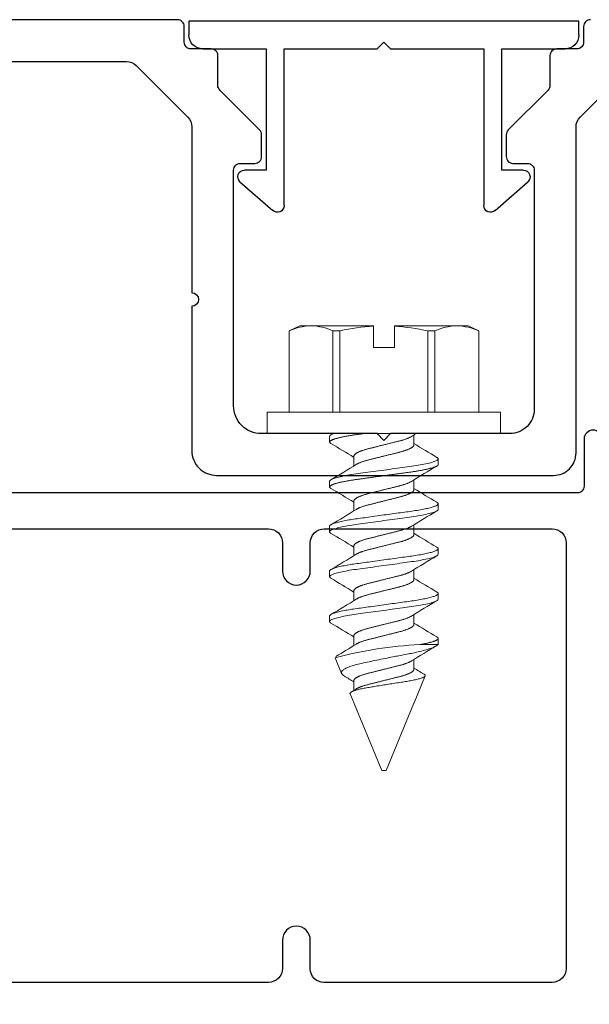
# Model space of a CAD drawing. Extents: x 68 to 324, y -50 to 46.
# Drawn here: x 176 to 177, y 38 to 40 of the extents above; entities that cross this region are included whole.
import ezdxf

# ---------------------------------------------------------------- set-up
doc = ezdxf.new("R2010")
doc.units = 0
doc.header["$LTSCALE"] = 0.3
doc.header["$MEASUREMENT"] = 0
doc.layers.get('0').update_dxf_attribs({"linetype": 'CONTINUOUS'})
for name, color, linetype in [('B853768$0$Part_Object', 52, 'CONTINUOUS'), ('E850348$0$EXT_MISC', 5, 'CONTINUOUS'), ('E853767$0$EXT_MULLIONS', 4, 'CONTINUOUS'), ('E853771$0$EXT_MULLIONS', 4, 'CONTINUOUS'), ('HARD_OBJECT', 13, 'CONTINUOUS')]:
    doc.layers.add(name, color=color, linetype=linetype)
doc.layers.add('Dimensions_Notes', color=7, linetype='CONTINUOUS', lineweight=13)

# ---------------------------------------------------------------- blocks, each defined once
blk = doc.blocks.new('E853771')
at = {"layer": 'E853771$0$EXT_MULLIONS'}
for points in [[(1.015, -0.4575, 0.414214), (1, -0.4425), (0.965, -0.4425, -0.414214), (0.95, -0.4275), (0.95, -0.3825, 0.414214), (0.935, -0.3675), (0.8687, -0.3675, -0.198912), (0.8581, -0.3631), (0.7694, -0.2744, 0.198912), (0.7588, -0.27), (0.71, -0.27, 0.414214), (0.695, -0.285), (0.695, -0.3175, -0.414214), (0.68, -0.3325), (0.148, -0.3325, -0.414214), (0.093, -0.2775), (0.093, -0.0125), (0.078, 0.0025), (0.093, 0.0175), (0.093, 0.2755, -0.414214), (0.155, 0.3375), (0.68, 0.3375, -0.414214), (0.695, 0.3225), (0.695, 0.29, 0.414214), (0.71, 0.275), (0.7588, 0.275, 0.198912), (0.7694, 0.2794), (0.8581, 0.3681, -0.198912), (0.8687, 0.3725), (0.935, 0.3725, 0.414214), (0.95, 0.3875), (0.95, 0.4325, -0.414214), (0.965, 0.4475), (1, 0.4475, 0.414214), (1.015, 0.4625), (1.015, 3.1725, 0.414214)], [(0.7981, 3.1954), (0.9129, 3.0806, -0.198912), (0.922, 3.0586), (0.922, 0.5764, -0.198912), (0.9129, 0.5544), (0.7981, 0.4396, -0.198912), (0.7761, 0.4305), (0.4068, 0.4305, -1), (0.3768, 0.4305), (0.055, 0.4305, 0.414214), (0, 0.3755), (0, -0.3755, 0.414214), (0.05, -0.4255), (0.7761, -0.4255, -0.198912), (0.7981, -0.4346), (0.9129, -0.5494, -0.198912), (0.922, -0.5714), (0.922, -1.6365, -0.414214)]]:
    blk.add_lwpolyline(points, format="xyb", dxfattribs=at)
blk = doc.blocks.new('B853771')
blk.add_blockref('E853771', (0, 0))
blk = doc.blocks.new('E853767')
at = {"layer": 'E853767$0$EXT_MULLIONS'}
for points in [[(0.7305, 4.602), (-0.7305, 4.602, 1), (-0.7305, 4.562), (-0.6255, 4.562, -0.414214), (-0.6105, 4.547), (-0.6105, 0.055, -0.414214)], [(-0.5305, 0.742), (-0.5305, 3.859, -0.414214), (-0.4995, 3.89), (-0.4365, 3.89, 1), (-0.4365, 3.952), (-0.4995, 3.952, -0.414214), (-0.5305, 3.983), (-0.5305, 4.491, -0.414214), (-0.4995, 4.522), (0.4485, 4.522, -0.414214), (0.4795, 4.491), (0.4795, 3.982, -0.414214), (0.4495, 3.952), (0.3855, 3.952, 1), (0.3855, 3.89), (0.4485, 3.89, -0.414214), (0.4795, 3.859), (0.4795, 2.316, -1), (0.4795, 2.286), (0.4795, 0.742, -0.414214)]]:
    blk.add_lwpolyline(points, format="xyb", dxfattribs=at)
blk = doc.blocks.new('B853767')
blk.add_blockref('E853767', (0, 0))
blk = doc.blocks.new('B853768')
at = {"layer": 'B853768$0$Part_Object', "rotation": 270}
blk.add_blockref('B853767', (-2.301, 1.7214), dxfattribs=at)
blk = doc.blocks.new('E850348')
at = {"layer": 'E850348$0$EXT_MISC'}
for p, q in [((-0.4345, 0.031), (-0.4345, 0.062)), ((-0.4345, 0.062), (0.4345, 0.062)), ((0.4345, 0.062), (0.4345, 0.031)), ((-0.2625, 0), (-0.4035, 0)), ((-0.2625, -0.27), (-0.2625, 0)), ((-0.015, 0), (-0.2225, 0)), ((-0.2225, 0), (-0.2225, -0.349)), ((0, 0.015), (-0.015, 0)), ((0.015, 0), (0, 0.015)), ((0.2225, 0), (0.015, 0)), ((0.2225, -0.349), (0.2225, 0)), ((0.4035, 0), (0.2625, 0)), ((0.2625, 0), (0.2625, -0.27)), ((-0.3105, -0.27), (-0.2625, -0.27)), ((0.2625, -0.27), (0.3105, -0.27)), ((-0.2477, -0.36), (-0.3207, -0.296)), ((0.3207, -0.296), (0.2477, -0.36))]:
    blk.add_line(p, q, dxfattribs=at)
for centre, radius, start, end in [((-0.4035, 0.031), 0.031, 180, 270), ((0.4035, 0.031), 0.031, 270, 0), ((-0.3105, -0.285), 0.015, 90, 227.153), ((0.3105, -0.285), 0.015, 312.847, 90), ((-0.2375, -0.349), 0.015, 227.153, 360), ((0.2375, -0.349), 0.015, 180, 312.847)]:
    blk.add_arc(centre, radius, start, end, dxfattribs=at)
blk = doc.blocks.new('B850348')
blk.add_blockref('E850348', (0, 0))

msp = doc.modelspace()

# ---------------------------------------------------------------- linework, layer by layer
at = {"layer": 'HARD_OBJECT', "lineweight": 0}
for p, q in [((176.7601, 39.1487), (176.7361, 39.1375)), ((176.7852, 39.1487), (176.7601, 39.1487)), ((176.9241, 39.1487), (176.7852, 39.1487)), ((176.9241, 39.1481), (176.9241, 39.1487)), ((176.9241, 39.1007), (176.9241, 39.1481)), ((177.1099, 39.1487), (176.971, 39.1487)), ((176.971, 39.1487), (176.971, 39.1481)), ((176.971, 39.1007), (176.971, 39.1481)), ((177.1351, 39.1487), (177.1099, 39.1487)), ((177.1591, 39.1375), (177.1351, 39.1487)), ((176.7361, 39.1375), (176.7361, 38.9567)), ((176.7362, 39.1375), (176.7361, 39.1375)), ((176.7362, 39.1375), (176.7362, 38.9567)), ((176.8341, 38.9567), (176.8341, 39.1375)), ((176.8497, 39.1375), (176.8341, 39.1375)), ((176.8497, 39.1375), (176.8497, 38.9567)), ((177.0454, 38.9567), (177.0454, 39.1375)), ((177.061, 39.1375), (177.0454, 39.1375)), ((177.061, 39.1375), (177.061, 38.9567)), ((177.1589, 38.9567), (177.1589, 39.1375)), ((177.1591, 39.1375), (177.1589, 39.1375)), ((177.1591, 38.9567), (177.1591, 39.1375)), ((176.9241, 39.1007), (176.971, 39.1007)), ((176.6876, 38.9567), (176.6876, 38.9087)), ((177.2076, 38.9567), (176.6876, 38.9567)), ((177.2076, 38.9087), (177.2076, 38.9567)), ((177.2076, 38.9087), (176.6876, 38.9087)), ((176.8266, 38.9025), (176.8266, 38.89)), ((177.0144, 38.8837), (177.0144, 38.9057)), ((176.8807, 38.8587), (176.8807, 38.8367)), ((177.0686, 38.84), (177.0686, 38.8525)), ((176.8266, 38.8025), (176.8266, 38.79)), ((177.0144, 38.7837), (177.0144, 38.8057)), ((176.8807, 38.7587), (176.8807, 38.7367)), ((177.0686, 38.74), (177.0686, 38.7525)), ((176.8266, 38.7025), (176.8266, 38.69)), ((177.0144, 38.6837), (177.0144, 38.7057)), ((176.8807, 38.6587), (176.8807, 38.6367)), ((177.0686, 38.64), (177.0686, 38.6525)), ((176.8266, 38.6025), (176.8266, 38.59)), ((177.0144, 38.5837), (177.0144, 38.6057)), ((176.8807, 38.5587), (176.8807, 38.5367)), ((177.0686, 38.54), (177.0686, 38.5525)), ((176.8266, 38.5025), (176.8266, 38.49)), ((177.0144, 38.4837), (177.0144, 38.5057)), ((176.8807, 38.4587), (176.8807, 38.4367)), ((177.0686, 38.44), (177.0686, 38.4525)), ((177.0273, 38.4388), (177.0682, 38.4388)), ((176.8387, 38.4095), (176.8531, 38.3746)), ((177.0144, 38.3837), (177.0144, 38.4057)), ((176.8807, 38.3587), (176.8807, 38.3367)), ((177.0148, 38.3089), (177.0397, 38.3691)), ((176.8721, 38.3288), (176.9426, 38.1587)), ((176.9526, 38.1587), (177.0144, 38.3081)), ((177.0148, 38.3089), (177.0144, 38.3081)), ((177.0144, 38.3081), (177.0144, 38.3081)), ((176.9426, 38.1587), (176.9476, 38.1587)), ((176.9476, 38.1587), (176.9526, 38.1587))]:
    msp.add_line(p, q, dxfattribs=at)
at = {"layer": 'HARD_OBJECT', "lineweight": 0, "flags": 128}
for points in [[(177.0655, 38.7559), (177.0665, 38.7553), (177.0672, 38.7547), (177.0678, 38.7541), (177.0682, 38.7536), (177.0685, 38.753), (177.0686, 38.7525), (177.0685, 38.7519), (177.0682, 38.7513), (177.0677, 38.7507), (177.067, 38.7501), (177.0661, 38.7494), (177.065, 38.7488), (177.0638, 38.7482), (177.0624, 38.7475), (177.0608, 38.7469), (177.0591, 38.7462), (177.0571, 38.7456), (177.055, 38.7449), (177.0527, 38.7443), (177.0503, 38.7436), (177.0477, 38.7429), (177.0449, 38.7423), (177.0421, 38.7416), (177.0391, 38.741), (177.036, 38.7404), (177.0327, 38.7398), (177.0291, 38.7391), (177.0254, 38.7385), (177.0216, 38.7378), (177.0177, 38.7372), (177.0137, 38.7366), (177.0096, 38.736), (177.0057, 38.7355), (177.0017, 38.7349), (176.9976, 38.7344), (176.9934, 38.7338), (176.9891, 38.7332), (176.9847, 38.7326), (176.9802, 38.732), (176.9756, 38.7313), (176.971, 38.7307), (176.9663, 38.7301), (176.9616, 38.7294), (176.957, 38.7288), (176.9523, 38.7281), (176.9476, 38.7275), (176.9425, 38.7268), (176.9374, 38.7261), (176.9324, 38.7254), (176.9274, 38.7247), (176.9224, 38.724), (176.9175, 38.7233), (176.913, 38.7227), (176.9085, 38.7221), (176.9042, 38.7215), (176.8999, 38.7209), (176.8957, 38.7203), (176.8917, 38.7198), (176.8877, 38.7192), (176.8838, 38.7187), (176.88, 38.7181), (176.8763, 38.7176), (176.8727, 38.717), (176.8692, 38.7164), (176.8657, 38.7158), (176.8624, 38.7152), (176.8589, 38.7145), (176.8556, 38.7139), (176.8524, 38.7132), (176.8493, 38.7125), (176.8464, 38.7118), (176.8437, 38.7111), (176.8414, 38.7104), (176.8392, 38.7098), (176.8371, 38.7091), (176.8353, 38.7085), (176.8336, 38.7078), (176.8321, 38.7072), (176.8307, 38.7065), (176.8296, 38.7059), (176.8287, 38.7053), (176.8279, 38.7047), (176.8273, 38.7041), (176.8269, 38.7036), (176.8266, 38.703), (176.8266, 38.7025), (176.8266, 38.7025)], [(177.0655, 38.6559), (177.0665, 38.6553), (177.0672, 38.6547), (177.0678, 38.6541), (177.0682, 38.6536), (177.0685, 38.653), (177.0686, 38.6525), (177.0685, 38.6519), (177.0682, 38.6513), (177.0677, 38.6507), (177.067, 38.6501), (177.0661, 38.6494), (177.065, 38.6488), (177.0638, 38.6482), (177.0624, 38.6475), (177.0608, 38.6469), (177.0591, 38.6462), (177.0571, 38.6456), (177.055, 38.6449), (177.0527, 38.6443), (177.0503, 38.6436), (177.0477, 38.6429), (177.0449, 38.6423), (177.0421, 38.6416), (177.0391, 38.641), (177.036, 38.6404), (177.0327, 38.6398), (177.0291, 38.6391), (177.0254, 38.6385), (177.0216, 38.6378), (177.0177, 38.6372), (177.0137, 38.6366), (177.0096, 38.636), (177.0057, 38.6355), (177.0017, 38.6349), (176.9976, 38.6344), (176.9934, 38.6338), (176.9891, 38.6332), (176.9847, 38.6326), (176.9802, 38.632), (176.9756, 38.6313), (176.971, 38.6307), (176.9663, 38.6301), (176.9616, 38.6294), (176.957, 38.6288), (176.9523, 38.6281), (176.9476, 38.6275), (176.9425, 38.6268), (176.9374, 38.6261), (176.9324, 38.6254), (176.9274, 38.6247), (176.9224, 38.624), (176.9175, 38.6233), (176.913, 38.6227), (176.9085, 38.6221), (176.9042, 38.6215), (176.8999, 38.6209), (176.8957, 38.6203), (176.8917, 38.6198), (176.8877, 38.6192), (176.8838, 38.6187), (176.88, 38.6181), (176.8763, 38.6176), (176.8727, 38.617), (176.8692, 38.6164), (176.8657, 38.6158), (176.8624, 38.6152), (176.8589, 38.6145), (176.8556, 38.6139), (176.8524, 38.6132), (176.8493, 38.6125), (176.8464, 38.6118), (176.8437, 38.6111), (176.8414, 38.6104), (176.8392, 38.6098), (176.8371, 38.6091), (176.8353, 38.6085), (176.8336, 38.6078), (176.8321, 38.6072), (176.8307, 38.6065), (176.8296, 38.6059), (176.8287, 38.6053), (176.8279, 38.6047), (176.8273, 38.6041), (176.8269, 38.6036), (176.8266, 38.603), (176.8266, 38.6025), (176.8266, 38.6025)], [(177.0655, 38.5559), (177.0665, 38.5553), (177.0672, 38.5547), (177.0678, 38.5541), (177.0682, 38.5536), (177.0685, 38.553), (177.0686, 38.5525), (177.0685, 38.5519), (177.0682, 38.5513), (177.0677, 38.5507), (177.067, 38.5501), (177.0661, 38.5494), (177.065, 38.5488), (177.0638, 38.5482), (177.0624, 38.5475), (177.0608, 38.5469), (177.0591, 38.5462), (177.0571, 38.5456), (177.055, 38.5449), (177.0527, 38.5443), (177.0503, 38.5436), (177.0477, 38.5429), (177.0449, 38.5423), (177.0421, 38.5416), (177.0391, 38.541), (177.036, 38.5404), (177.0327, 38.5398), (177.0291, 38.5391), (177.0254, 38.5385), (177.0216, 38.5378), (177.0177, 38.5372), (177.0137, 38.5366), (177.0096, 38.536), (177.0057, 38.5355), (177.0017, 38.5349), (176.9976, 38.5344), (176.9934, 38.5338), (176.9891, 38.5332), (176.9847, 38.5326), (176.9802, 38.532), (176.9756, 38.5313), (176.971, 38.5307), (176.9663, 38.5301), (176.9616, 38.5294), (176.957, 38.5288), (176.9523, 38.5281), (176.9476, 38.5275), (176.9425, 38.5268), (176.9374, 38.5261), (176.9324, 38.5254), (176.9274, 38.5247), (176.9224, 38.524), (176.9175, 38.5233), (176.913, 38.5227), (176.9085, 38.5221), (176.9042, 38.5215), (176.8999, 38.5209), (176.8957, 38.5203), (176.8917, 38.5198), (176.8877, 38.5192), (176.8838, 38.5187), (176.88, 38.5181), (176.8763, 38.5176), (176.8727, 38.517), (176.8692, 38.5164), (176.8657, 38.5158), (176.8624, 38.5152), (176.8589, 38.5145), (176.8556, 38.5139), (176.8524, 38.5132), (176.8493, 38.5125), (176.8464, 38.5118), (176.8437, 38.5111), (176.8414, 38.5104), (176.8392, 38.5098), (176.8371, 38.5091), (176.8353, 38.5085), (176.8336, 38.5078), (176.8321, 38.5072), (176.8307, 38.5065), (176.8296, 38.5059), (176.8287, 38.5053), (176.8279, 38.5047), (176.8273, 38.5041), (176.8269, 38.5036), (176.8266, 38.503), (176.8266, 38.5025), (176.8266, 38.5025)], [(177.0682, 38.4388), (177.0674, 38.4381), (177.0666, 38.4373), (177.0655, 38.4366), (177.0643, 38.4359), (177.063, 38.4351), (177.0615, 38.4343), (177.0598, 38.4335), (177.0579, 38.4327), (177.0557, 38.4318), (177.0533, 38.4309), (177.0507, 38.43), (177.048, 38.4291), (177.045, 38.4281), (177.0418, 38.4272), (177.0385, 38.4262), (177.0349, 38.4253), (177.0314, 38.4244), (177.0277, 38.4235), (177.0238, 38.4226), (177.0198, 38.4217), (177.0156, 38.4208), (177.0113, 38.4199), (177.0083, 38.4193), (177.0053, 38.4187), (177.0022, 38.4181), (176.9977, 38.4173), (176.9932, 38.4164), (176.9885, 38.4155), (176.9837, 38.4146), (176.9805, 38.414), (176.9772, 38.4134), (176.9739, 38.4127), (176.9705, 38.4121), (176.9671, 38.4114), (176.9637, 38.4107), (176.9592, 38.4098), (176.9547, 38.4089), (176.9502, 38.408), (176.9456, 38.4071), (176.941, 38.4062), (176.9364, 38.4052), (176.9319, 38.4043), (176.9273, 38.4033), (176.923, 38.4024), (176.9187, 38.4015), (176.9144, 38.4006), (176.9103, 38.3997), (176.9061, 38.3988), (176.902, 38.3979), (176.898, 38.397), (176.8941, 38.3962), (176.8904, 38.3953), (176.8869, 38.3944), (176.8836, 38.3935), (176.8803, 38.3926), (176.8772, 38.3917), (176.8742, 38.3907), (176.8714, 38.3897), (176.8687, 38.3887), (176.8665, 38.3878), (176.8645, 38.3869), (176.8626, 38.386), (176.8609, 38.3851), (176.8593, 38.3841), (176.8578, 38.3832), (176.8566, 38.3822), (176.8555, 38.3813), (176.8547, 38.3804), (176.854, 38.3796), (176.8535, 38.3788), (176.8531, 38.3779), (176.8529, 38.3771), (176.8528, 38.3763), (176.8529, 38.3754), (176.8531, 38.3746)], [(176.8721, 38.3288), (176.872, 38.3293), (176.872, 38.3298), (176.8721, 38.3304), (176.8724, 38.331), (176.8729, 38.3315), (176.8735, 38.3321), (176.8743, 38.3327), (176.8752, 38.3333), (176.8762, 38.3339), (176.8773, 38.3344), (176.8786, 38.335), (176.8799, 38.3356), (176.8815, 38.3361), (176.8832, 38.3367), (176.885, 38.3373), (176.8869, 38.3379), (176.8889, 38.3384), (176.891, 38.3389), (176.8932, 38.3395), (176.8955, 38.34), (176.898, 38.3405), (176.9006, 38.341), (176.9033, 38.3416), (176.906, 38.3421), (176.9088, 38.3425), (176.9116, 38.343), (176.9145, 38.3435), (176.9174, 38.344), (176.9205, 38.3445), (176.9236, 38.345), (176.9268, 38.3456), (176.93, 38.3461), (176.9334, 38.3467), (176.9368, 38.3472), (176.9402, 38.3478), (176.9437, 38.3483), (176.9473, 38.3489), (176.9508, 38.3495), (176.9545, 38.3501), (176.9581, 38.3506), (176.9616, 38.3512), (176.965, 38.3517), (176.9685, 38.3523), (176.972, 38.3528), (176.9755, 38.3534), (176.979, 38.3539), (176.9824, 38.3544), (176.9858, 38.3549), (176.989, 38.3554), (176.9921, 38.3559), (176.9952, 38.3564), (176.9982, 38.3569), (177.0012, 38.3574), (177.0042, 38.3579), (177.007, 38.3584), (177.0098, 38.3589), (177.0125, 38.3595), (177.0151, 38.36), (177.0176, 38.3606), (177.02, 38.3611), (177.0223, 38.3617), (177.0245, 38.3623), (177.0265, 38.3629), (177.0285, 38.3634), (177.0302, 38.364), (177.0318, 38.3645), (177.0333, 38.3651), (177.0347, 38.3656), (177.0359, 38.3662), (177.0369, 38.3667), (177.0378, 38.3672), (177.0386, 38.3678), (177.0391, 38.3683), (177.0395, 38.3688), (177.0398, 38.3692), (177.0398, 38.3697), (177.0398, 38.3702), (177.0396, 38.3707), (177.0392, 38.3713), (177.0387, 38.3718), (177.038, 38.3723), (177.0373, 38.3728)]]:
    msp.add_lwpolyline(points, dxfattribs=at)
at = {"layer": 'HARD_OBJECT', "lineweight": 0}
for centre, radius, start, end in [((176.7878, 39.0248), 0.124, 91.2038, 114.5664), ((176.7828, 39.0258), 0.123, 65.3382, 88.8915), ((176.9546, 38.6634), 0.4857, 93.6013, 102.4787), ((176.9408, 38.6653), 0.4837, 77.503, 86.417), ((177.1125, 39.0248), 0.124, 91.2038, 114.5665), ((177.1076, 39.0258), 0.123, 65.3382, 88.8915), ((173.9369, 43.7911), 5.6774, 300.631, 300.6872), ((177.7385, 37.7405), 1.3719, 121.6185, 122.1209), ((175.2863, 36.2697), 3.0381, 58.345, 59.4704), ((178.596, 41.4516), 3.0133, 238.3404, 239.4751), ((175.4981, 41.0702), 2.6267, 300.4582, 301.8989), ((178.4167, 36.5398), 2.6647, 120.4685, 121.8887), ((175.32, 36.2256), 2.9728, 58.3326, 59.4827), ((178.575, 41.3168), 2.9727, 238.3326, 239.4828), ((175.4784, 41.0027), 2.6648, 300.4685, 301.8887), ((178.3971, 36.4722), 2.6268, 120.4582, 121.8989), ((175.2864, 36.0698), 3.0379, 58.345, 59.4705), ((178.6089, 41.2729), 3.0382, 238.345, 239.4704), ((175.5164, 40.8398), 2.5912, 300.4484, 301.9088), ((178.3786, 36.4028), 2.5911, 120.4483, 121.9089), ((175.2863, 35.9697), 3.038, 58.345, 59.4704), ((178.6089, 41.173), 3.0383, 238.3451, 239.4704), ((175.5164, 40.7398), 2.5913, 300.4484, 301.9088), ((178.3786, 36.3029), 2.5911, 120.4483, 121.9089), ((175.2862, 35.8695), 3.0383, 58.3451, 59.4704), ((178.6089, 41.073), 3.0383, 238.3451, 239.4704), ((177.0722, 37.5277), 0.9122, 92.8247, 104.8338), ((175.7269, 40.2959), 2.1881, 300.6022, 301.9908), ((178.3655, 36.2241), 2.5661, 120.4699, 121.9119), ((178.0667, 40.0837), 1.9968, 238.1991, 238.9666), ((176.8672, 38.3833), 0.0165, 211.7306, 242.9601), ((175.8342, 36.6679), 1.9859, 58.2003, 58.911), ((176.1428, 39.5242), 1.398, 301.5844, 302.1174)]:
    msp.add_arc(centre, radius, start, end, dxfattribs=at)
for points in [[(176.836, 38.9087), (176.8296, 38.9065), (176.8266, 38.9043), (176.8266, 38.9025)], [(177.0686, 38.44), (177.0686, 38.4396), (177.0684, 38.4392), (177.0682, 38.4388)]]:
    msp.add_open_spline(points, degree=3, dxfattribs=at)
for points, knots in [([(176.9022, 38.9087), (176.9008, 38.9085), (176.8981, 38.9082), (176.894, 38.9076), (176.8901, 38.9071), (176.8863, 38.9065), (176.8825, 38.906), (176.8789, 38.9055), (176.8754, 38.9049), (176.872, 38.9044), (176.8687, 38.9038), (176.8655, 38.9033), (176.8622, 38.9027), (176.8589, 38.902), (176.8555, 38.9014), (176.8523, 38.9007), (176.8493, 38.9), (176.8464, 38.8993), (176.8438, 38.8986), (176.8413, 38.8979), (176.8391, 38.8973), (176.8371, 38.8966), (176.8352, 38.896), (176.8335, 38.8953), (176.832, 38.8947), (176.8307, 38.894), (176.8296, 38.8934), (176.8286, 38.8928), (176.8279, 38.8922), (176.8273, 38.8916), (176.8269, 38.8911), (176.8266, 38.8905), (176.8265, 38.89), (176.8266, 38.8894), (176.8269, 38.8888), (176.8274, 38.8882), (176.8281, 38.8876), (176.8288, 38.887), (176.8294, 38.8867), (176.8296, 38.8866)], [0, 0, 0, 0, 0.026325, 0.052437, 0.078318, 0.103967, 0.129708, 0.155688, 0.180388, 0.205273, 0.23033, 0.255544, 0.2809, 0.31025, 0.339744, 0.369354, 0.399056, 0.428822, 0.458626, 0.486737, 0.514834, 0.542895, 0.570896, 0.598816, 0.626633, 0.654325, 0.681872, 0.709253, 0.736448, 0.762961, 0.78926, 0.815331, 0.841158, 0.869059, 0.897242, 0.92569, 0.954381, 0.983294, 1, 1, 1, 1]), ([(177.009, 38.9024), (177.0087, 38.9022), (177.0079, 38.9017), (177.0064, 38.9008), (177.0044, 38.8999), (177.0022, 38.8989), (176.9999, 38.8979), (176.9973, 38.897), (176.9948, 38.8961), (176.9923, 38.8952), (176.9898, 38.8945), (176.9872, 38.8937), (176.9846, 38.893), (176.9819, 38.8923), (176.9792, 38.8916), (176.9764, 38.8909), (176.9735, 38.8902), (176.9703, 38.8894), (176.9669, 38.8885), (176.9631, 38.8876), (176.9593, 38.8867), (176.9554, 38.8857), (176.9515, 38.8847), (176.9478, 38.8838), (176.9442, 38.8829), (176.9408, 38.8821), (176.9375, 38.8812), (176.9342, 38.8804), (176.931, 38.8796), (176.9278, 38.8788), (176.9248, 38.8781), (176.9218, 38.8773), (176.9187, 38.8765), (176.9156, 38.8758), (176.9124, 38.875), (176.9092, 38.8741), (176.9062, 38.8733), (176.9033, 38.8724), (176.9006, 38.8715), (176.8982, 38.8706), (176.896, 38.8698), (176.8939, 38.869), (176.892, 38.8682), (176.8902, 38.8673), (176.8885, 38.8665), (176.8871, 38.8657), (176.8857, 38.8649), (176.8845, 38.864), (176.8833, 38.8631), (176.8824, 38.8622), (176.8816, 38.8613), (176.8811, 38.8604), (176.8808, 38.8595), (176.8807, 38.859), (176.8807, 38.8587)], [0, 0, 0, 0, 0.012091, 0.0336623, 0.0552526, 0.07682, 0.0983232, 0.1197212, 0.1409746, 0.1590095, 0.1768886, 0.1945908, 0.2120965, 0.2293875, 0.24625, 0.2633068, 0.2805649, 0.2980068, 0.3189832, 0.3401583, 0.3614954, 0.3829557, 0.4044991, 0.4260842, 0.4445476, 0.4629849, 0.4813701, 0.4996778, 0.5178832, 0.535641, 0.5532556, 0.5707065, 0.5879746, 0.6082683, 0.6283469, 0.6486676, 0.6692698, 0.690123, 0.7111942, 0.7293625, 0.7476406, 0.7660041, 0.7844278, 0.8028858, 0.8210225, 0.8391423, 0.8572205, 0.875233, 0.8965569, 0.9177155, 0.9386721, 0.9593923, 0.9798446, 1, 1, 1, 1]), ([(177.0144, 38.8837), (177.0144, 38.8835), (177.0144, 38.883), (177.0142, 38.8823), (177.0138, 38.8816), (177.0132, 38.8808), (177.0125, 38.88), (177.0117, 38.8793), (177.0106, 38.8785), (177.0095, 38.8776), (177.0081, 38.8768), (177.0064, 38.8758), (177.0044, 38.8749), (177.0022, 38.8739), (176.9999, 38.8729), (176.9973, 38.872), (176.9948, 38.8711), (176.9923, 38.8702), (176.9898, 38.8695), (176.9872, 38.8687), (176.9846, 38.868), (176.9819, 38.8673), (176.9792, 38.8666), (176.9764, 38.8659), (176.9735, 38.8652), (176.9703, 38.8644), (176.9669, 38.8635), (176.9631, 38.8626), (176.9593, 38.8617), (176.9554, 38.8607), (176.9515, 38.8597), (176.9478, 38.8588), (176.9442, 38.8579), (176.9408, 38.8571), (176.9375, 38.8562), (176.9342, 38.8554), (176.931, 38.8546), (176.9278, 38.8538), (176.9248, 38.8531), (176.9218, 38.8523), (176.9187, 38.8515), (176.9156, 38.8508), (176.9124, 38.85), (176.9092, 38.8491), (176.9062, 38.8483), (176.9033, 38.8474), (176.9006, 38.8465), (176.8982, 38.8456), (176.896, 38.8448), (176.8939, 38.844), (176.892, 38.8432), (176.8902, 38.8423), (176.8885, 38.8415), (176.8872, 38.8408), (176.8864, 38.8403), (176.8861, 38.8401)], [0, 0, 0, 0, 0.01722, 0.03466, 0.052302, 0.070127, 0.088115, 0.105919, 0.123836, 0.141845, 0.15992, 0.181491, 0.203081, 0.224648, 0.246151, 0.267549, 0.288802, 0.306836, 0.324715, 0.342417, 0.359923, 0.377214, 0.394076, 0.411132, 0.42839, 0.445832, 0.466808, 0.487983, 0.50932, 0.53078, 0.552323, 0.573908, 0.592371, 0.610808, 0.629193, 0.6475, 0.665706, 0.683463, 0.701077, 0.718528, 0.735796, 0.756089, 0.776168, 0.796488, 0.81709, 0.837943, 0.859014, 0.877182, 0.89546, 0.913823, 0.932247, 0.950704, 0.968841, 0.98696, 1, 1, 1, 1]), ([(177.0686, 38.8525), (177.0686, 38.8507), (177.0656, 38.8486), (177.0534, 38.8442), (177.044, 38.8419), (177.0271, 38.8387), (177.0209, 38.8377), (177.0081, 38.8358), (177.0015, 38.8349), (176.9799, 38.8319), (176.9638, 38.8297), (176.9314, 38.8252), (176.9152, 38.823), (176.8936, 38.8201), (176.887, 38.8192), (176.8742, 38.8173), (176.8681, 38.8163), (176.8511, 38.8131), (176.8418, 38.8108), (176.8295, 38.8064), (176.8266, 38.8043), (176.8266, 38.8025)], [0, 0, 0, 0, 0.125, 0.125, 0.25, 0.25, 0.3125, 0.3125, 0.375, 0.375, 0.5, 0.5, 0.625, 0.625, 0.6875, 0.6875, 0.75, 0.75, 0.875, 0.875, 1, 1, 1, 1]), ([(177.0655, 38.8559), (177.0659, 38.8557), (177.0665, 38.8553), (177.0673, 38.8547), (177.0679, 38.8541), (177.0683, 38.8536), (177.0685, 38.853), (177.0685, 38.8527), (177.0686, 38.8525)], [0, 0, 0, 0, 0.169238, 0.340522, 0.507501, 0.673139, 0.837337, 1, 1, 1, 1]), ([(177.0686, 38.84), (177.0685, 38.8398), (177.0685, 38.8394), (177.0682, 38.8388), (177.0677, 38.8382), (177.0671, 38.8376), (177.0662, 38.8369), (177.0651, 38.8363), (177.0639, 38.8357), (177.0625, 38.835), (177.0609, 38.8344), (177.0591, 38.8337), (177.0572, 38.8331), (177.0551, 38.8324), (177.0528, 38.8318), (177.0503, 38.8311), (177.0477, 38.8304), (177.045, 38.8298), (177.0421, 38.8291), (177.0391, 38.8285), (177.036, 38.8279), (177.0327, 38.8272), (177.0292, 38.8266), (177.0254, 38.826), (177.0216, 38.8253), (177.0177, 38.8247), (177.0137, 38.8241), (177.0097, 38.8235), (177.0057, 38.823), (177.0017, 38.8224), (176.9976, 38.8219), (176.9934, 38.8213), (176.9891, 38.8207), (176.9847, 38.8201), (176.9802, 38.8195), (176.9756, 38.8188), (176.971, 38.8182), (176.9663, 38.8176), (176.9616, 38.8169), (176.957, 38.8163), (176.9523, 38.8156), (176.9474, 38.815), (176.9425, 38.8143), (176.9374, 38.8136), (176.9324, 38.8129), (176.9274, 38.8122), (176.9224, 38.8115), (176.9176, 38.8109), (176.913, 38.8102), (176.9085, 38.8096), (176.9042, 38.809), (176.8999, 38.8084), (176.8957, 38.8078), (176.8917, 38.8073), (176.8877, 38.8067), (176.8838, 38.8062), (176.88, 38.8056), (176.8763, 38.8051), (176.8727, 38.8045), (176.8691, 38.8039), (176.8657, 38.8033), (176.8623, 38.8027), (176.8589, 38.802), (176.8555, 38.8014), (176.8523, 38.8007), (176.8493, 38.8), (176.8464, 38.7993), (176.8438, 38.7986), (176.8413, 38.7979), (176.8391, 38.7973), (176.8371, 38.7966), (176.8352, 38.796), (176.8335, 38.7953), (176.832, 38.7947), (176.8307, 38.794), (176.8296, 38.7934), (176.8286, 38.7928), (176.8279, 38.7922), (176.8273, 38.7916), (176.8269, 38.7911), (176.8266, 38.7905), (176.8265, 38.79), (176.8266, 38.7894), (176.8269, 38.7888), (176.8274, 38.7882), (176.8281, 38.7876), (176.8288, 38.787), (176.8294, 38.7867), (176.8296, 38.7866)], [0, 0, 0, 0, 0.011691, 0.023501, 0.035421, 0.047443, 0.059559, 0.071758, 0.083328, 0.094956, 0.106632, 0.118347, 0.130092, 0.141858, 0.153635, 0.165414, 0.177185, 0.188938, 0.200455, 0.211937, 0.223376, 0.234762, 0.246991, 0.259139, 0.271198, 0.283158, 0.29501, 0.306747, 0.31774, 0.328824, 0.34001, 0.351291, 0.36266, 0.374108, 0.385629, 0.397214, 0.408853, 0.420539, 0.432053, 0.443593, 0.455152, 0.46672, 0.479211, 0.491692, 0.504149, 0.516572, 0.52895, 0.541273, 0.552831, 0.564321, 0.575736, 0.587067, 0.598308, 0.60945, 0.620488, 0.631493, 0.642601, 0.65381, 0.66491, 0.676092, 0.687351, 0.698677, 0.710976, 0.723334, 0.735742, 0.748188, 0.760661, 0.773149, 0.784928, 0.796702, 0.80846, 0.820193, 0.831893, 0.843548, 0.855152, 0.866695, 0.878168, 0.889564, 0.900673, 0.911693, 0.922618, 0.93344, 0.945131, 0.956941, 0.968861, 0.980883, 0.992999, 1, 1, 1, 1]), ([(177.009, 38.8024), (177.0087, 38.8022), (177.0079, 38.8017), (177.0064, 38.8008), (177.0044, 38.7999), (177.0022, 38.7989), (176.9999, 38.7979), (176.9973, 38.797), (176.9948, 38.7961), (176.9923, 38.7952), (176.9898, 38.7945), (176.9872, 38.7937), (176.9846, 38.793), (176.9819, 38.7923), (176.9792, 38.7916), (176.9764, 38.7909), (176.9735, 38.7902), (176.9703, 38.7894), (176.9669, 38.7885), (176.9631, 38.7876), (176.9593, 38.7867), (176.9554, 38.7857), (176.9515, 38.7847), (176.9478, 38.7838), (176.9442, 38.7829), (176.9408, 38.7821), (176.9375, 38.7812), (176.9342, 38.7804), (176.931, 38.7796), (176.9278, 38.7788), (176.9248, 38.7781), (176.9218, 38.7773), (176.9187, 38.7765), (176.9156, 38.7758), (176.9124, 38.775), (176.9092, 38.7741), (176.9062, 38.7733), (176.9033, 38.7724), (176.9006, 38.7715), (176.8982, 38.7706), (176.896, 38.7698), (176.8939, 38.769), (176.892, 38.7682), (176.8902, 38.7673), (176.8885, 38.7665), (176.8871, 38.7657), (176.8857, 38.7649), (176.8845, 38.764), (176.8833, 38.7631), (176.8824, 38.7622), (176.8816, 38.7613), (176.8811, 38.7604), (176.8808, 38.7595), (176.8807, 38.759), (176.8807, 38.7587)], [0, 0, 0, 0, 0.012103, 0.033674, 0.055264, 0.076831, 0.098334, 0.119732, 0.140985, 0.15902, 0.176898, 0.1946, 0.212106, 0.229397, 0.246259, 0.263316, 0.280574, 0.298015, 0.318991, 0.340166, 0.361503, 0.382963, 0.404506, 0.426091, 0.444554, 0.462991, 0.481376, 0.499684, 0.517889, 0.535647, 0.553261, 0.570712, 0.58798, 0.608273, 0.628351, 0.648672, 0.669274, 0.690127, 0.711198, 0.729366, 0.747644, 0.766007, 0.78443, 0.802888, 0.821025, 0.839144, 0.857222, 0.875235, 0.896558, 0.917716, 0.938673, 0.959393, 0.979845, 1, 1, 1, 1]), ([(177.0144, 38.7837), (177.0144, 38.7835), (177.0144, 38.783), (177.0142, 38.7823), (177.0138, 38.7816), (177.0132, 38.7808), (177.0125, 38.78), (177.0117, 38.7793), (177.0106, 38.7785), (177.0095, 38.7776), (177.0081, 38.7768), (177.0064, 38.7758), (177.0044, 38.7749), (177.0022, 38.7739), (176.9999, 38.7729), (176.9973, 38.772), (176.9948, 38.7711), (176.9923, 38.7702), (176.9898, 38.7695), (176.9872, 38.7687), (176.9846, 38.768), (176.9819, 38.7673), (176.9792, 38.7666), (176.9764, 38.7659), (176.9735, 38.7652), (176.9703, 38.7644), (176.9669, 38.7635), (176.9631, 38.7626), (176.9593, 38.7617), (176.9554, 38.7607), (176.9515, 38.7597), (176.9478, 38.7588), (176.9442, 38.7579), (176.9408, 38.7571), (176.9375, 38.7562), (176.9342, 38.7554), (176.931, 38.7546), (176.9278, 38.7538), (176.9248, 38.7531), (176.9218, 38.7523), (176.9187, 38.7515), (176.9156, 38.7508), (176.9124, 38.75), (176.9092, 38.7491), (176.9062, 38.7483), (176.9033, 38.7474), (176.9006, 38.7465), (176.8982, 38.7456), (176.896, 38.7448), (176.8939, 38.744), (176.892, 38.7432), (176.8902, 38.7423), (176.8885, 38.7415), (176.8872, 38.7408), (176.8864, 38.7403), (176.8861, 38.7401)], [0, 0, 0, 0, 0.0172196, 0.0346593, 0.0523014, 0.0701267, 0.0881146, 0.1059183, 0.1238357, 0.1418437, 0.1599188, 0.1814897, 0.2030796, 0.2246467, 0.2461494, 0.267547, 0.2888001, 0.3068346, 0.3247134, 0.3424153, 0.3599206, 0.3772113, 0.3940735, 0.4111299, 0.4283878, 0.4458293, 0.4668053, 0.48798, 0.5093167, 0.5307766, 0.5523196, 0.5739043, 0.5923674, 0.6108043, 0.6291891, 0.6474965, 0.6657016, 0.683459, 0.7010733, 0.7185238, 0.7357917, 0.756085, 0.7761632, 0.7964835, 0.8170853, 0.8379382, 0.8590089, 0.8771769, 0.8954547, 0.9138178, 0.9322412, 0.9506988, 0.9688352, 0.9869546, 1, 1, 1, 1]), ([(177.0686, 38.74), (177.0686, 38.7382), (177.0656, 38.7361), (177.0534, 38.7317), (177.044, 38.7294), (177.0271, 38.7262), (177.0209, 38.7252), (177.0081, 38.7233), (177.0015, 38.7224), (176.9799, 38.7194), (176.9638, 38.7172), (176.9314, 38.7127), (176.9152, 38.7105), (176.8936, 38.7076), (176.887, 38.7067), (176.8742, 38.7048), (176.8681, 38.7038), (176.8511, 38.7006), (176.8418, 38.6983), (176.8295, 38.6939), (176.8266, 38.6918), (176.8266, 38.69)], [0, 0, 0, 0, 0.125, 0.125, 0.25, 0.25, 0.3125, 0.3125, 0.375, 0.375, 0.5, 0.5, 0.625, 0.625, 0.6875, 0.6875, 0.75, 0.75, 0.875, 0.875, 1, 1, 1, 1]), ([(176.8266, 38.69), (176.8266, 38.6898), (176.8266, 38.6894), (176.8269, 38.6888), (176.8274, 38.6882), (176.8281, 38.6876), (176.8288, 38.687), (176.8294, 38.6867), (176.8296, 38.6866)], [0, 0, 0, 0, 0.175652, 0.353083, 0.532175, 0.712802, 0.894829, 1, 1, 1, 1]), ([(177.009, 38.7024), (177.0087, 38.7022), (177.0079, 38.7017), (177.0064, 38.7008), (177.0044, 38.6999), (177.0022, 38.6989), (176.9999, 38.6979), (176.9973, 38.697), (176.9948, 38.6961), (176.9923, 38.6952), (176.9898, 38.6945), (176.9872, 38.6937), (176.9846, 38.693), (176.9819, 38.6923), (176.9792, 38.6916), (176.9764, 38.6909), (176.9735, 38.6902), (176.9703, 38.6894), (176.9669, 38.6885), (176.9631, 38.6876), (176.9593, 38.6867), (176.9554, 38.6857), (176.9515, 38.6847), (176.9478, 38.6838), (176.9442, 38.6829), (176.9408, 38.6821), (176.9375, 38.6812), (176.9342, 38.6804), (176.931, 38.6796), (176.9278, 38.6788), (176.9248, 38.6781), (176.9218, 38.6773), (176.9187, 38.6765), (176.9156, 38.6758), (176.9124, 38.675), (176.9092, 38.6741), (176.9062, 38.6733), (176.9033, 38.6724), (176.9006, 38.6715), (176.8982, 38.6706), (176.896, 38.6698), (176.8939, 38.669), (176.892, 38.6682), (176.8902, 38.6673), (176.8885, 38.6665), (176.8871, 38.6657), (176.8857, 38.6649), (176.8845, 38.664), (176.8833, 38.6631), (176.8824, 38.6622), (176.8816, 38.6613), (176.8811, 38.6604), (176.8808, 38.6595), (176.8807, 38.659), (176.8807, 38.6587)], [0, 0, 0, 0, 0.012097, 0.033668, 0.055258, 0.076826, 0.098329, 0.119727, 0.14098, 0.159015, 0.176894, 0.194596, 0.212101, 0.229392, 0.246255, 0.263311, 0.280569, 0.298011, 0.318987, 0.340162, 0.361499, 0.38296, 0.404503, 0.426088, 0.444551, 0.462988, 0.481373, 0.499681, 0.517886, 0.535644, 0.553258, 0.570709, 0.587977, 0.608271, 0.628349, 0.64867, 0.669272, 0.690125, 0.711196, 0.729364, 0.747642, 0.766006, 0.784429, 0.802887, 0.821024, 0.839143, 0.857221, 0.875234, 0.896558, 0.917716, 0.938672, 0.959393, 0.979845, 1, 1, 1, 1]), ([(177.0144, 38.6837), (177.0144, 38.6835), (177.0144, 38.683), (177.0142, 38.6823), (177.0138, 38.6816), (177.0132, 38.6808), (177.0125, 38.68), (177.0117, 38.6793), (177.0106, 38.6785), (177.0095, 38.6776), (177.0081, 38.6768), (177.0064, 38.6758), (177.0044, 38.6749), (177.0022, 38.6739), (176.9999, 38.6729), (176.9973, 38.672), (176.9948, 38.6711), (176.9923, 38.6702), (176.9898, 38.6695), (176.9872, 38.6687), (176.9846, 38.668), (176.9819, 38.6673), (176.9792, 38.6666), (176.9764, 38.6659), (176.9735, 38.6652), (176.9703, 38.6644), (176.9669, 38.6635), (176.9631, 38.6626), (176.9593, 38.6617), (176.9554, 38.6607), (176.9515, 38.6597), (176.9478, 38.6588), (176.9442, 38.6579), (176.9408, 38.6571), (176.9375, 38.6562), (176.9342, 38.6554), (176.931, 38.6546), (176.9278, 38.6538), (176.9248, 38.6531), (176.9218, 38.6523), (176.9187, 38.6515), (176.9156, 38.6508), (176.9124, 38.65), (176.9092, 38.6491), (176.9062, 38.6483), (176.9033, 38.6474), (176.9006, 38.6465), (176.8982, 38.6456), (176.896, 38.6448), (176.8939, 38.644), (176.892, 38.6432), (176.8902, 38.6423), (176.8885, 38.6415), (176.8872, 38.6408), (176.8864, 38.6403), (176.8861, 38.6401)], [0, 0, 0, 0, 0.01722, 0.03466, 0.052302, 0.070128, 0.088116, 0.10592, 0.123837, 0.141845, 0.159921, 0.181492, 0.203082, 0.224649, 0.246152, 0.26755, 0.288804, 0.306838, 0.324717, 0.342419, 0.359925, 0.377216, 0.394078, 0.411135, 0.428393, 0.445835, 0.466811, 0.487986, 0.509323, 0.530783, 0.552326, 0.573911, 0.592375, 0.610812, 0.629197, 0.647504, 0.66571, 0.683467, 0.701082, 0.718533, 0.735801, 0.756094, 0.776173, 0.796493, 0.817095, 0.837948, 0.859019, 0.877187, 0.895465, 0.913829, 0.932252, 0.95071, 0.968847, 0.986966, 1, 1, 1, 1]), ([(177.0686, 38.64), (177.0686, 38.6382), (177.0656, 38.6361), (177.0534, 38.6317), (177.044, 38.6294), (177.0271, 38.6262), (177.0209, 38.6252), (177.0081, 38.6233), (177.0015, 38.6224), (176.9799, 38.6194), (176.9638, 38.6172), (176.9314, 38.6127), (176.9152, 38.6105), (176.8936, 38.6076), (176.887, 38.6067), (176.8742, 38.6048), (176.8681, 38.6038), (176.8511, 38.6006), (176.8418, 38.5983), (176.8295, 38.5939), (176.8266, 38.5918), (176.8266, 38.59)], [0, 0, 0, 0, 0.125, 0.125, 0.25, 0.25, 0.3125, 0.3125, 0.375, 0.375, 0.5, 0.5, 0.625, 0.625, 0.6875, 0.6875, 0.75, 0.75, 0.875, 0.875, 1, 1, 1, 1]), ([(177.009, 38.6024), (177.0087, 38.6022), (177.0079, 38.6017), (177.0064, 38.6008), (177.0044, 38.5999), (177.0022, 38.5989), (176.9999, 38.5979), (176.9973, 38.597), (176.9948, 38.5961), (176.9923, 38.5952), (176.9898, 38.5945), (176.9872, 38.5937), (176.9846, 38.593), (176.9819, 38.5923), (176.9792, 38.5916), (176.9764, 38.5909), (176.9735, 38.5902), (176.9703, 38.5894), (176.9669, 38.5885), (176.9631, 38.5876), (176.9593, 38.5867), (176.9554, 38.5857), (176.9515, 38.5847), (176.9478, 38.5838), (176.9442, 38.5829), (176.9408, 38.5821), (176.9375, 38.5812), (176.9342, 38.5804), (176.931, 38.5796), (176.9278, 38.5788), (176.9248, 38.5781), (176.9218, 38.5773), (176.9187, 38.5765), (176.9156, 38.5758), (176.9124, 38.575), (176.9092, 38.5741), (176.9062, 38.5733), (176.9033, 38.5724), (176.9006, 38.5715), (176.8982, 38.5706), (176.896, 38.5698), (176.8939, 38.569), (176.892, 38.5682), (176.8902, 38.5673), (176.8885, 38.5665), (176.8871, 38.5657), (176.8857, 38.5649), (176.8845, 38.564), (176.8833, 38.5631), (176.8824, 38.5622), (176.8816, 38.5613), (176.8811, 38.5604), (176.8808, 38.5595), (176.8807, 38.559), (176.8807, 38.5587)], [0, 0, 0, 0, 0.012091, 0.033662, 0.055253, 0.07682, 0.098323, 0.119721, 0.140975, 0.159009, 0.176889, 0.194591, 0.212097, 0.229388, 0.24625, 0.263307, 0.280565, 0.298007, 0.318983, 0.340158, 0.361495, 0.382956, 0.404499, 0.426084, 0.444548, 0.462985, 0.48137, 0.499678, 0.517883, 0.535641, 0.553256, 0.570706, 0.587975, 0.608268, 0.628347, 0.648668, 0.66927, 0.690123, 0.711194, 0.729362, 0.747641, 0.766004, 0.784428, 0.802886, 0.821022, 0.839142, 0.857221, 0.875233, 0.896557, 0.917716, 0.938672, 0.959392, 0.979845, 1, 1, 1, 1]), ([(176.8266, 38.59), (176.8266, 38.5898), (176.8266, 38.5894), (176.8269, 38.5888), (176.8274, 38.5882), (176.8281, 38.5876), (176.8288, 38.587), (176.8294, 38.5867), (176.8296, 38.5866)], [0, 0, 0, 0, 0.175652, 0.353083, 0.532175, 0.712802, 0.894829, 1, 1, 1, 1]), ([(177.0144, 38.5837), (177.0144, 38.5835), (177.0144, 38.583), (177.0142, 38.5823), (177.0138, 38.5816), (177.0132, 38.5808), (177.0125, 38.58), (177.0117, 38.5793), (177.0106, 38.5785), (177.0095, 38.5776), (177.0081, 38.5768), (177.0064, 38.5758), (177.0044, 38.5749), (177.0022, 38.5739), (176.9999, 38.5729), (176.9973, 38.572), (176.9948, 38.5711), (176.9923, 38.5702), (176.9898, 38.5695), (176.9872, 38.5687), (176.9846, 38.568), (176.9819, 38.5673), (176.9792, 38.5666), (176.9764, 38.5659), (176.9735, 38.5652), (176.9703, 38.5644), (176.9669, 38.5635), (176.9631, 38.5626), (176.9593, 38.5617), (176.9554, 38.5607), (176.9515, 38.5597), (176.9478, 38.5588), (176.9442, 38.5579), (176.9408, 38.5571), (176.9375, 38.5562), (176.9342, 38.5554), (176.931, 38.5546), (176.9278, 38.5538), (176.9248, 38.5531), (176.9218, 38.5523), (176.9187, 38.5515), (176.9156, 38.5508), (176.9124, 38.55), (176.9092, 38.5491), (176.9062, 38.5483), (176.9033, 38.5474), (176.9006, 38.5465), (176.8982, 38.5456), (176.896, 38.5448), (176.8939, 38.544), (176.892, 38.5432), (176.8902, 38.5423), (176.8885, 38.5415), (176.8872, 38.5408), (176.8864, 38.5403), (176.8861, 38.5401)], [0, 0, 0, 0, 0.01722, 0.03466, 0.052302, 0.070128, 0.088116, 0.10592, 0.123837, 0.141845, 0.159921, 0.181492, 0.203082, 0.224649, 0.246152, 0.26755, 0.288804, 0.306838, 0.324717, 0.342419, 0.359925, 0.377216, 0.394078, 0.411135, 0.428393, 0.445835, 0.466811, 0.487986, 0.509323, 0.530783, 0.552326, 0.573911, 0.592374, 0.610812, 0.629197, 0.647504, 0.66571, 0.683467, 0.701082, 0.718532, 0.735801, 0.756094, 0.776173, 0.796493, 0.817095, 0.837948, 0.859019, 0.877187, 0.895465, 0.913829, 0.932252, 0.95071, 0.968847, 0.986966, 1, 1, 1, 1]), ([(177.0686, 38.54), (177.0686, 38.5382), (177.0656, 38.5361), (177.0534, 38.5317), (177.044, 38.5294), (177.0271, 38.5262), (177.0209, 38.5252), (177.0081, 38.5233), (177.0015, 38.5224), (176.9799, 38.5194), (176.9638, 38.5172), (176.9314, 38.5127), (176.9152, 38.5105), (176.8936, 38.5076), (176.887, 38.5067), (176.8742, 38.5048), (176.8681, 38.5038), (176.8511, 38.5006), (176.8418, 38.4983), (176.8295, 38.4939), (176.8266, 38.4918), (176.8266, 38.49)], [0, 0, 0, 0, 0.125, 0.125, 0.25, 0.25, 0.3125, 0.3125, 0.375, 0.375, 0.5, 0.5, 0.625, 0.625, 0.6875, 0.6875, 0.75, 0.75, 0.875, 0.875, 1, 1, 1, 1]), ([(176.8266, 38.49), (176.8266, 38.4898), (176.8266, 38.4894), (176.8269, 38.4888), (176.8274, 38.4882), (176.8281, 38.4876), (176.8288, 38.487), (176.8294, 38.4867), (176.8296, 38.4866)], [0, 0, 0, 0, 0.175652, 0.353083, 0.532175, 0.712801, 0.894829, 1, 1, 1, 1]), ([(177.009, 38.5024), (177.0087, 38.5022), (177.0079, 38.5017), (177.0064, 38.5008), (177.0044, 38.4999), (177.0022, 38.4989), (176.9999, 38.4979), (176.9973, 38.497), (176.9948, 38.4961), (176.9923, 38.4952), (176.9898, 38.4945), (176.9872, 38.4937), (176.9846, 38.493), (176.9819, 38.4923), (176.9792, 38.4916), (176.9764, 38.4909), (176.9735, 38.4902), (176.9703, 38.4894), (176.9669, 38.4885), (176.9631, 38.4876), (176.9593, 38.4867), (176.9554, 38.4857), (176.9515, 38.4847), (176.9478, 38.4838), (176.9442, 38.4829), (176.9408, 38.4821), (176.9375, 38.4812), (176.9342, 38.4804), (176.931, 38.4796), (176.9278, 38.4788), (176.9248, 38.4781), (176.9218, 38.4773), (176.9187, 38.4765), (176.9156, 38.4758), (176.9124, 38.475), (176.9092, 38.4741), (176.9062, 38.4733), (176.9033, 38.4724), (176.9006, 38.4715), (176.8982, 38.4706), (176.896, 38.4698), (176.8939, 38.469), (176.892, 38.4682), (176.8902, 38.4673), (176.8885, 38.4665), (176.8871, 38.4657), (176.8857, 38.4649), (176.8845, 38.464), (176.8833, 38.4631), (176.8824, 38.4622), (176.8816, 38.4613), (176.8811, 38.4604), (176.8808, 38.4595), (176.8807, 38.459), (176.8807, 38.4587)], [0, 0, 0, 0, 0.012091, 0.033662, 0.055253, 0.07682, 0.098323, 0.119721, 0.140975, 0.15901, 0.176889, 0.194591, 0.212097, 0.229388, 0.24625, 0.263307, 0.280565, 0.298007, 0.318983, 0.340158, 0.361495, 0.382956, 0.404499, 0.426084, 0.444548, 0.462985, 0.48137, 0.499678, 0.517883, 0.535641, 0.553256, 0.570706, 0.587975, 0.608268, 0.628347, 0.648668, 0.66927, 0.690123, 0.711194, 0.729362, 0.747641, 0.766004, 0.784428, 0.802886, 0.821022, 0.839142, 0.857221, 0.875233, 0.896557, 0.917716, 0.938672, 0.959392, 0.979845, 1, 1, 1, 1]), ([(177.0144, 38.4837), (177.0144, 38.4835), (177.0144, 38.483), (177.0142, 38.4823), (177.0138, 38.4816), (177.0132, 38.4808), (177.0125, 38.48), (177.0117, 38.4793), (177.0106, 38.4785), (177.0095, 38.4776), (177.0081, 38.4768), (177.0064, 38.4758), (177.0044, 38.4749), (177.0022, 38.4739), (176.9999, 38.4729), (176.9973, 38.472), (176.9948, 38.4711), (176.9923, 38.4702), (176.9898, 38.4695), (176.9872, 38.4687), (176.9846, 38.468), (176.9819, 38.4673), (176.9792, 38.4666), (176.9764, 38.4659), (176.9735, 38.4652), (176.9703, 38.4644), (176.9669, 38.4635), (176.9631, 38.4626), (176.9593, 38.4617), (176.9554, 38.4607), (176.9515, 38.4597), (176.9478, 38.4588), (176.9442, 38.4579), (176.9408, 38.4571), (176.9375, 38.4562), (176.9342, 38.4554), (176.931, 38.4546), (176.9278, 38.4538), (176.9248, 38.4531), (176.9218, 38.4523), (176.9187, 38.4515), (176.9156, 38.4508), (176.9124, 38.45), (176.9092, 38.4491), (176.9062, 38.4483), (176.9033, 38.4474), (176.9006, 38.4465), (176.8982, 38.4456), (176.896, 38.4448), (176.8939, 38.444), (176.892, 38.4432), (176.8902, 38.4423), (176.8885, 38.4415), (176.8872, 38.4408), (176.8864, 38.4403), (176.8861, 38.4401)], [0, 0, 0, 0, 0.01722, 0.03466, 0.052302, 0.070128, 0.088116, 0.10592, 0.123837, 0.141845, 0.159921, 0.181492, 0.203082, 0.224649, 0.246152, 0.26755, 0.288804, 0.306838, 0.324717, 0.342419, 0.359925, 0.377216, 0.394078, 0.411135, 0.428393, 0.445835, 0.466811, 0.487986, 0.509323, 0.530783, 0.552326, 0.573911, 0.592375, 0.610812, 0.629197, 0.647504, 0.66571, 0.683467, 0.701082, 0.718532, 0.735801, 0.756094, 0.776173, 0.796493, 0.817095, 0.837948, 0.859019, 0.877187, 0.895465, 0.913829, 0.932252, 0.95071, 0.968847, 0.986966, 1, 1, 1, 1]), ([(177.0655, 38.4559), (177.0659, 38.4557), (177.0665, 38.4553), (177.0673, 38.4547), (177.0679, 38.4541), (177.0683, 38.4536), (177.0685, 38.453), (177.0686, 38.4525), (177.0685, 38.4519), (177.0682, 38.4513), (177.0677, 38.4507), (177.0671, 38.4501), (177.0662, 38.4494), (177.0651, 38.4488), (177.0639, 38.4482), (177.0625, 38.4475), (177.0609, 38.4469), (177.0591, 38.4462), (177.0572, 38.4456), (177.0551, 38.4449), (177.0528, 38.4443), (177.0503, 38.4436), (177.0477, 38.4429), (177.045, 38.4423), (177.0421, 38.4416), (177.0391, 38.441), (177.036, 38.4404), (177.033, 38.4398), (177.0301, 38.4393), (177.0282, 38.4389), (177.0273, 38.4388)], [0, 0, 0, 0, 0.035276, 0.070932, 0.105693, 0.140174, 0.174355, 0.208217, 0.244798, 0.281749, 0.319046, 0.356663, 0.394572, 0.432743, 0.468945, 0.505327, 0.54186, 0.578516, 0.615266, 0.652081, 0.68893, 0.725785, 0.762614, 0.799389, 0.835425, 0.871352, 0.907143, 0.942771, 0.971454, 1, 1, 1, 1]), ([(177.009, 38.4024), (177.0087, 38.4022), (177.0079, 38.4017), (177.0064, 38.4008), (177.0044, 38.3999), (177.0022, 38.3989), (176.9999, 38.3979), (176.9973, 38.397), (176.9948, 38.3961), (176.9923, 38.3952), (176.9898, 38.3945), (176.9872, 38.3937), (176.9846, 38.393), (176.9819, 38.3923), (176.9792, 38.3916), (176.9764, 38.3909), (176.9735, 38.3902), (176.9703, 38.3894), (176.9669, 38.3885), (176.9631, 38.3876), (176.9593, 38.3867), (176.9554, 38.3857), (176.9515, 38.3847), (176.9478, 38.3838), (176.9442, 38.3829), (176.9408, 38.3821), (176.9375, 38.3812), (176.9342, 38.3804), (176.931, 38.3796), (176.9278, 38.3788), (176.9248, 38.3781), (176.9218, 38.3773), (176.9187, 38.3765), (176.9156, 38.3758), (176.9124, 38.375), (176.9092, 38.3741), (176.9062, 38.3733), (176.9033, 38.3724), (176.9006, 38.3715), (176.8982, 38.3706), (176.896, 38.3698), (176.8939, 38.369), (176.892, 38.3682), (176.8902, 38.3673), (176.8885, 38.3665), (176.8871, 38.3657), (176.8857, 38.3649), (176.8845, 38.364), (176.8833, 38.3631), (176.8824, 38.3622), (176.8816, 38.3613), (176.8811, 38.3604), (176.8808, 38.3595), (176.8807, 38.359), (176.8807, 38.3587)], [0, 0, 0, 0, 0.012091, 0.033662, 0.055253, 0.07682, 0.098323, 0.119721, 0.140975, 0.159009, 0.176889, 0.194591, 0.212096, 0.229388, 0.24625, 0.263307, 0.280565, 0.298007, 0.318983, 0.340158, 0.361495, 0.382956, 0.404499, 0.426084, 0.444548, 0.462985, 0.48137, 0.499678, 0.517883, 0.535641, 0.553256, 0.570706, 0.587975, 0.608268, 0.628347, 0.648668, 0.66927, 0.690123, 0.711194, 0.729362, 0.747641, 0.766004, 0.784428, 0.802886, 0.821022, 0.839142, 0.857221, 0.875233, 0.896557, 0.917716, 0.938672, 0.959392, 0.979845, 1, 1, 1, 1]), ([(177.0144, 38.3837), (177.0144, 38.3835), (177.0144, 38.383), (177.0142, 38.3823), (177.0138, 38.3816), (177.0132, 38.3808), (177.0125, 38.38), (177.0117, 38.3793), (177.0106, 38.3785), (177.0095, 38.3776), (177.0081, 38.3768), (177.0064, 38.3758), (177.0044, 38.3749), (177.0022, 38.3739), (176.9999, 38.3729), (176.9973, 38.372), (176.9948, 38.3711), (176.9923, 38.3702), (176.9898, 38.3695), (176.9872, 38.3687), (176.9846, 38.368), (176.9819, 38.3673), (176.9792, 38.3666), (176.9764, 38.3659), (176.9735, 38.3652), (176.9703, 38.3644), (176.9669, 38.3635), (176.9631, 38.3626), (176.9593, 38.3617), (176.9554, 38.3607), (176.9515, 38.3597), (176.9478, 38.3588), (176.9442, 38.3579), (176.9408, 38.3571), (176.9375, 38.3562), (176.9342, 38.3554), (176.931, 38.3546), (176.9278, 38.3538), (176.9248, 38.3531), (176.9218, 38.3523), (176.9187, 38.3515), (176.9156, 38.3508), (176.9124, 38.35), (176.9092, 38.3491), (176.9062, 38.3483), (176.9033, 38.3474), (176.9006, 38.3465), (176.8982, 38.3456), (176.896, 38.3448), (176.8939, 38.344), (176.892, 38.3432), (176.8902, 38.3423), (176.8885, 38.3415), (176.8872, 38.3408), (176.8864, 38.3403), (176.8861, 38.3401)], [0, 0, 0, 0, 0.01722, 0.03466, 0.052302, 0.070128, 0.088116, 0.10592, 0.123838, 0.141846, 0.159921, 0.181492, 0.203083, 0.22465, 0.246153, 0.267551, 0.288804, 0.306839, 0.324718, 0.34242, 0.359926, 0.377217, 0.394079, 0.411136, 0.428394, 0.445836, 0.466812, 0.487987, 0.509324, 0.530785, 0.552328, 0.573913, 0.592376, 0.610814, 0.629199, 0.647506, 0.665712, 0.683469, 0.701084, 0.718535, 0.735803, 0.756096, 0.776175, 0.796496, 0.817098, 0.837951, 0.859022, 0.87719, 0.895468, 0.913832, 0.932255, 0.950713, 0.96885, 0.986969, 1, 1, 1, 1])]:
    msp.add_open_spline(points, degree=3, knots=knots, dxfattribs=at)

# ---------------------------------------------------------------- block references
at = {"ltscale": 2, "xscale": -1}
msp.add_blockref('B850348', (176.9476, 39.7657), dxfattribs=at)
at = {"layer": 'Dimensions_Notes', "ltscale": 2, "rotation": 90}
msp.add_blockref('B853771', (176.9501, 38.8157), dxfattribs=at)
at = {"layer": 'Dimensions_Notes', "ltscale": 2}
msp.add_blockref('B853768', (175.1326, 36.4446), dxfattribs=at)

doc.saveas('drawing.dxf')
